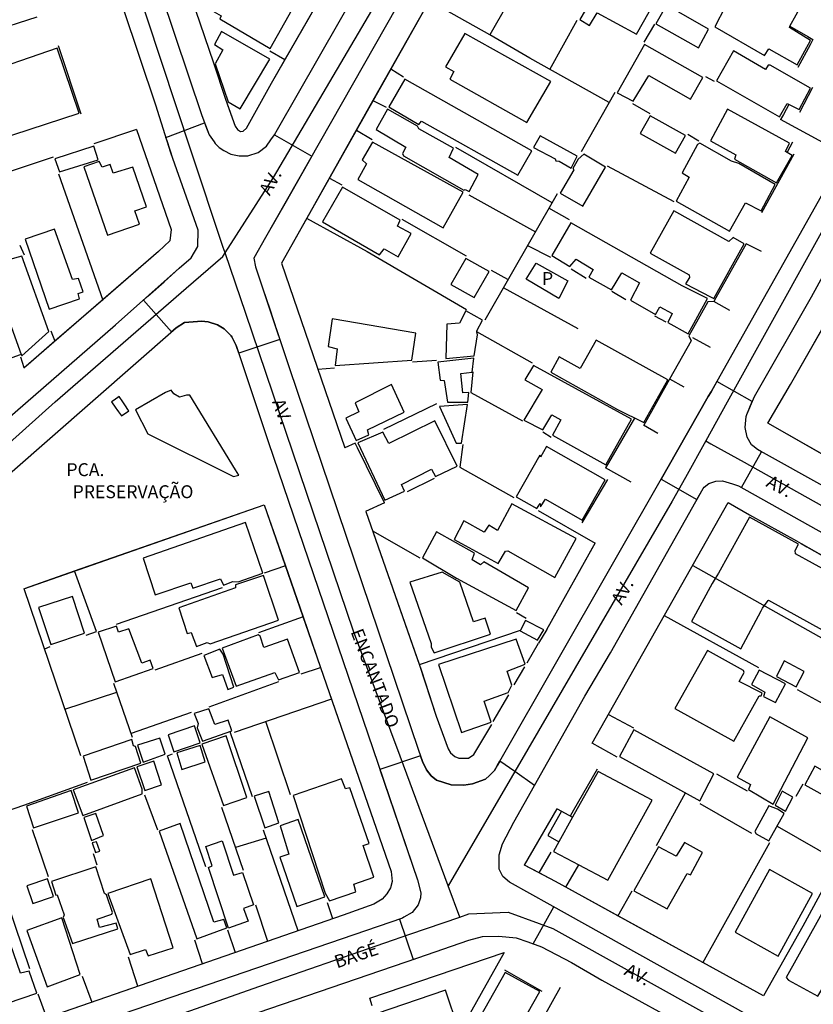
# Model space of a CAD drawing. Extents: x 180707 to 183128, y 1674278 to 1677056.
# Drawn here: x 182446 to 182599, y 1675527 to 1675717 of the extents above; entities that cross this region are included whole.
import ezdxf
from ezdxf.enums import TextEntityAlignment as Align

# ---------------------------------------------------------------- set-up
doc = ezdxf.new("R2010")
doc.units = 0
doc.header["$MEASUREMENT"] = 0
for name, color, linetype in [('IMAGEM', 7, 'CONTINUOUS'), ('V-AREA_VERDE', 3, 'CONTINUOUS'), ('V-CRUZAMENTO', 1, 'CONTINUOUS'), ('V-EDIFICACAO', 2, 'CONTINUOUS'), ('V-EIXO_DE_LOGRADOURO', 3, 'CONTINUOUS'), ('V-ESCADA', 8, 'CONTINUOUS'), ('V-LOTE', 231, 'CONTINUOUS'), ('V-NOME_DOS_LOGRADOUROS', 2, 'CONTINUOUS'), ('V-QUADRA', 6, 'CONTINUOUS'), ('V-TESTADA', 3, 'CONTINUOUS')]:
    doc.layers.add(name, color=color, linetype=linetype)
picture_1 = doc.add_image_def('image1.jpg', size_in_pixel=(4028, 4628))

msp = doc.modelspace()

# ---------------------------------------------------------------- linework, layer by layer
at = {"layer": 'V-AREA_VERDE'}
msp.add_lwpolyline([(182487.34, 1675628.64), (182488.36, 1675628.88), (182487.73, 1675629.91), (182478.91, 1675644.32), (182478.25, 1675644.36), (182476.88, 1675643.92), (182475.76, 1675644.6), (182475.27, 1675645.31), (182474.17, 1675644.87), (182468.4, 1675641.52), (182470.76, 1675636.83), (182487.34, 1675628.64)], close=True, dxfattribs=at)
at = {"layer": 'V-CRUZAMENTO', "linetype": 'Continuous'}
msp.add_lwpolyline([(182484.24, 1675657.95), (182482.44, 1675658.5), (182481.15, 1675658.65), (182480.34, 1675658.59), (182480.34, 1675658.59), (182477.88, 1675658.41), (182476.22, 1675657.35), (182475.33, 1675656.57), (182469.9, 1675662.72), (182470.79, 1675663.5), (182473.89, 1675666.25), (182476.85, 1675668.86), (182479.15, 1675670.89), (182480.44, 1675673.09), (182480.46, 1675676.21), (182475.59, 1675690.09), (182474.47, 1675693.52), (182474.27, 1675694.15), (182481.74, 1675696.96), (182482.12, 1675695.95), (182482.6, 1675694.68), (182483.59, 1675693.29), (182483.78, 1675693.02), (182484.52, 1675692.23), (182485.45, 1675691.63), (182486.79, 1675690.95), (182488.41, 1675690.62), (182489.04, 1675690.62), (182490.12, 1675690.62), (182492.09, 1675691.27), (182493.67, 1675692.49), (182494.53, 1675693.69), (182495.22, 1675694.65), (182502.46, 1675690.54), (182501.88, 1675689.52), (182497.47, 1675681.77), (182493.53, 1675674.83), (182491.25, 1675670.82), (182491.59, 1675669.17), (182492.95, 1675665.08), (182494.33, 1675660.94), (182495.78, 1675656.6), (182496.28, 1675655.08), (182488.36, 1675652.43), (182487.85, 1675653.96), (182487.02, 1675655.63), (182486.84, 1675655.81), (182485.49, 1675657.16)], close=True, dxfattribs=at)
at = {"layer": 'V-CRUZAMENTO'}
for points in [[(182583.76, 1675627.17), (182584.93, 1675626.82), (182585.52, 1675626.49), (182589.38, 1675633.36), (182588.58, 1675633.81), (182587.7, 1675634.54), (182587.44, 1675634.76), (182586.61, 1675636.19), (182586.21, 1675638.06), (182586.4, 1675640.22), (182586.55, 1675640.58), (182587.58, 1675643.11), (182580.71, 1675646.98), (182579.6, 1675645), (182579.08, 1675644.08), (182571.31, 1675630.48), (182569.96, 1675628.11), (182576.88, 1675624.15), (182578.07, 1675626.26), (182578.25, 1675626.57), (182579.16, 1675627.23), (182580.56, 1675627.68), (182581.82, 1675627.75)], [(182523.45, 1675547.13), (182523.03, 1675545.81), (182521.84, 1675544.28), (182520.24, 1675543.38), (182519.95, 1675543.22), (182519.37, 1675543.02), (182522.03, 1675535.25), (182522.96, 1675535.57), (182532.83, 1675538.95), (182535.42, 1675539.69), (182538.61, 1675539.76), (182541.92, 1675539.44), (182544.18, 1675538.63), (182545.26, 1675538.25), (182549.25, 1675545.39), (182548.53, 1675545.79), (182540.69, 1675550.16), (182539.4, 1675551.26), (182538.68, 1675552.7), (182538.64, 1675555.46), (182539.3, 1675557.6), (182541.5, 1675561.76), (182545.5, 1675568.87), (182541.69, 1675571.56), (182538.81, 1675573.59), (182538.34, 1675572.77), (182537.77, 1675571.76), (182536.78, 1675570.82), (182536.04, 1675570.11), (182533.5, 1675569.17), (182531.84, 1675568.91), (182529.4, 1675569.02), (182526.55, 1675569.92), (182525.54, 1675570.74), (182524.63, 1675571.9), (182523.82, 1675573.52), (182523.46, 1675574.6), (182515.63, 1675571.95), (182522.9, 1675550.63), (182523.52, 1675548.12)]]:
    msp.add_lwpolyline(points, close=True, dxfattribs=at)
at = {"layer": 'V-EDIFICACAO'}
for points in [[(182557.05, 1675720.1), (182556.32, 1675720.47), (182554.28, 1675716.96), (182556.14, 1675715.83), (182557.6, 1675718.24), (182565.23, 1675714.15), (182574.22, 1675730.11), (182565.89, 1675735), (182557.05, 1675720.1)], [(182594.86, 1675715.65), (182597.3, 1675720.06), (182590.91, 1675723.83), (182591.38, 1675724.81), (182584.74, 1675728.57), (182584.01, 1675727.48), (182581.08, 1675729.01), (182577.43, 1675722.36), (182582.36, 1675719.44), (182580.35, 1675715.54), (182589.92, 1675709.98), (182590.8, 1675711.3), (182596.28, 1675708.19), (182598.83, 1675712.91), (182594.74, 1675715.43)], [(182491.86, 1675723.61), (182491.31, 1675723.79), (182482.84, 1675720.65), (182483.61, 1675718.46), (182484.92, 1675717.69), (182484.67, 1675717.11), (182494.42, 1675711.37), (182503.73, 1675727.99), (182495.84, 1675725.36), (182495.55, 1675724.88), (182491.86, 1675723.61)], [(182573.38, 1675718.38), (182574.95, 1675721.38), (182572.61, 1675722.66), (182568.96, 1675716.12), (182577.21, 1675711.48), (182579.11, 1675715.13), (182573.38, 1675718.38)], [(182485, 1675714.66), (182483.64, 1675712.14), (182485.25, 1675711.12), (182483.75, 1675708.41), (182486.27, 1675701.07), (182488.61, 1675699.68), (182494.31, 1675709.33), (182485, 1675714.66)], [(182532.04, 1675714.26), (182528.31, 1675707.83), (182529.88, 1675706.92), (182529.15, 1675705.42), (182543.98, 1675697.05), (182548.62, 1675704.98), (182532.04, 1675714.26)], [(182437.12, 1675705.86), (182441.42, 1675693.62), (182457.49, 1675698.84), (182453.22, 1675711.44), (182437.12, 1675705.86)], [(182566.77, 1675712.14), (182561.47, 1675702.79), (182564.54, 1675701.15), (182567.61, 1675706.15), (182575.61, 1675701.58), (182578.02, 1675705.75), (182566.77, 1675712.14)], [(182583.93, 1675710.9), (182580.68, 1675705.09), (182592.81, 1675698.15), (182594.31, 1675700.71), (182596.61, 1675699.57), (182598.8, 1675703.7), (182591.02, 1675708.16), (182590.65, 1675708.12), (182590.14, 1675707.32), (182583.93, 1675710.9)], [(182520.42, 1675705.42), (182517.32, 1675700.09), (182523.16, 1675696.65), (182523.67, 1675697.31), (182542.26, 1675686.87), (182544.96, 1675691.58), (182520.42, 1675705.42)], [(182523.16, 1675695.85), (182522.91, 1675696.36), (182517.1, 1675699.61), (182514.87, 1675695.67), (182520.64, 1675692.31), (182519.98, 1675691.03), (182520.17, 1675690.59), (182531.85, 1675683.94), (182532.11, 1675684.09), (182532.88, 1675683.72), (182534.63, 1675687.01), (182528.97, 1675690.26), (182529.81, 1675692.09), (182523.16, 1675695.85)], [(182582.8, 1675699.65), (182579.48, 1675693.48), (182584.37, 1675690.77), (182584.12, 1675689.97), (182592.26, 1675685.4), (182595.29, 1675690.66), (182594.01, 1675691.47), (182594.78, 1675693.07), (182582.8, 1675699.65)], [(182567.83, 1675698.37), (182565.93, 1675694.94), (182572.76, 1675691.14), (182574.66, 1675694.57), (182567.83, 1675698.37)], [(182546.61, 1675694.5), (182545.29, 1675692.2), (182549.49, 1675690.01), (182549.6, 1675689.64), (182550.26, 1675689.57), (182552.6, 1675688.25), (182553.73, 1675690.55), (182546.61, 1675694.5)], [(182452.82, 1675690.04), (182453.66, 1675687.52), (182461.18, 1675689.86), (182460.34, 1675692.49), (182452.82, 1675690.04)], [(182514.21, 1675693.26), (182512.2, 1675689.82), (182513.04, 1675689.09), (182511.36, 1675686.03), (182527.84, 1675676.68), (182531.71, 1675683.58), (182514.21, 1675693.26)], [(182577.43, 1675693.04), (182576.99, 1675692.78), (182574, 1675687.34), (182575.35, 1675686.5), (182572.9, 1675681.86), (182583.2, 1675676.02), (182586.27, 1675681.5), (182589.27, 1675680), (182591.97, 1675685.08), (182584.96, 1675689.13), (182583.53, 1675689.6), (182577.43, 1675693.04)], [(182555.04, 1675690.96), (182553.91, 1675689.97), (182552.93, 1675688.14), (182553.07, 1675687.89), (182550.48, 1675683.4), (182554.86, 1675680.88), (182559.24, 1675688.44), (182555.04, 1675690.96)], [(182464.07, 1675687.27), (182463.48, 1675688.95), (182461.91, 1675688.44), (182461.37, 1675689.53), (182458.37, 1675688.51), (182462.94, 1675675.25), (182469.18, 1675677.37), (182468.27, 1675679.96), (182470.5, 1675680.77), (182467.87, 1675688.44), (182464.07, 1675687.27)], [(182508.41, 1675684.53), (182504.53, 1675677.84), (182515.56, 1675671.49), (182516.44, 1675672.62), (182519.14, 1675671.05), (182521.66, 1675675.58), (182519.03, 1675677.04), (182519.51, 1675678.14), (182508.41, 1675684.53)], [(182579.53, 1675663.36), (182580.13, 1675663.05), (182585.98, 1675673.61), (182583.86, 1675674.81), (182583.02, 1675674.05), (182572.43, 1675679.96), (182567.86, 1675671.78), (182575.35, 1675667.62), (182575.42, 1675667.11), (182574.66, 1675665.83)], [(182574.04, 1675665.46), (182552.52, 1675677.66), (182548.84, 1675671.34), (182552.31, 1675669.23), (182553.51, 1675670.61), (182556.83, 1675668.6), (182555.99, 1675667.14), (182560.38, 1675664.7), (182562.35, 1675667.98), (182565.78, 1675666.08), (182564.03, 1675662.69), (182568.85, 1675659.91), (182569.73, 1675661.41), (182572.1, 1675660.13), (182571.26, 1675658.38), (182575.17, 1675656.22), (182578.93, 1675663.02), (182574.04, 1675665.46)], [(182452.71, 1675676.46), (182447.05, 1675674.48), (182451.72, 1675660.93), (182457.57, 1675662.94), (182457.31, 1675664), (182458.26, 1675664.29), (182457.38, 1675666.89), (182456.22, 1675666.67), (182452.71, 1675676.46)], [(182446.29, 1675652.2), (182446.39, 1675651.91), (182451.65, 1675656.63), (182446.43, 1675671.23), (182443.84, 1675670.5), (182443.35, 1675671.89), (182443, 1675671.75), (182439.93, 1675670.5), (182440.55, 1675668.9), (182440.55, 1675668.02)], [(182532.25, 1675670.76), (182529.33, 1675665.72), (182533.86, 1675663.2), (182536.75, 1675668.24), (182532.25, 1675670.76)], [(182545.82, 1675669.88), (182551.9, 1675666.44), (182550.16, 1675663.03), (182543.91, 1675666.77), (182545.82, 1675669.88)], [(182534.37, 1675656.59), (182534.34, 1675656.77), (182535.47, 1675658.85), (182532.22, 1675660.64), (182530.98, 1675658.23), (182528.57, 1675658.09), (182528.38, 1675651.44), (182533.86, 1675651.95), (182534.48, 1675655.97)], [(182506.36, 1675659.07), (182505.59, 1675653.74), (182507.38, 1675653.27), (182506.98, 1675650.05), (182521.81, 1675651.11), (182522.54, 1675656.33), (182506.36, 1675659.07)], [(182557.38, 1675654.95), (182554.31, 1675649.5), (182550.26, 1675651.77), (182548.62, 1675648.81), (182561.51, 1675641.54), (182566.62, 1675639.02), (182571.26, 1675647.31), (182557.38, 1675654.95)], [(182526.78, 1675650.71), (182527.29, 1675647.24), (182528.05, 1675647.2), (182528.68, 1675642.97), (182532.58, 1675642.97), (182532.8, 1675644.87), (182531.67, 1675644.76), (182531.27, 1675648.52), (182533.42, 1675648.81), (182533.79, 1675651.51), (182526.78, 1675650.71)], [(182545.29, 1675650.09), (182543.65, 1675647.31), (182546.94, 1675645.45), (182543.43, 1675639.53), (182547.08, 1675637.63), (182548.84, 1675640.56), (182550.55, 1675639.57), (182548.98, 1675636.57), (182559.28, 1675630.88), (182564.25, 1675639.68), (182545.29, 1675650.09)], [(182510.82, 1675642.82), (182511.51, 1675641.14), (182509.06, 1675639.9), (182511.04, 1675635.55), (182513.48, 1675636.65), (182513.23, 1675637.6), (182520.31, 1675641.07), (182517.83, 1675646.4), (182510.82, 1675642.82)], [(182527.14, 1675642.16), (182530.32, 1675635.08), (182531.41, 1675635.04), (182532.51, 1675642.53), (182527.14, 1675642.16)], [(182526.23, 1675639.39), (182517.32, 1675635), (182516.18, 1675637.16), (182511.36, 1675635.15), (182516.59, 1675624.01), (182520.39, 1675625.76), (182519.8, 1675627.04), (182525.61, 1675630), (182526.34, 1675628.58), (182530.54, 1675630.59), (182526.23, 1675639.39)], [(182547.78, 1675634.42), (182546.64, 1675632.37), (182546.5, 1675632.74), (182541.93, 1675624.67), (182545.95, 1675622.4), (182546.61, 1675623.39), (182546.68, 1675622.77), (182547.63, 1675624.23), (182554.72, 1675620.14), (182559.13, 1675627.99), (182547.78, 1675634.42)], [(182541.13, 1675623.32), (182538.32, 1675618.2), (182536.64, 1675619.19), (182535.76, 1675617.84), (182531.85, 1675620.03), (182529.99, 1675616.45), (182538.5, 1675611.78), (182539.89, 1675614.19), (182540.33, 1675614.26), (182549.42, 1675609.11), (182553.51, 1675616.63), (182541.13, 1675623.32)], [(182469.84, 1675612.84), (182472.21, 1675605.75), (182479.08, 1675608.05), (182479.48, 1675607.03), (182484.78, 1675608.85), (182485.36, 1675607.61), (182487.22, 1675608.31), (182488.25, 1675608.23), (182492.96, 1675609.91), (182489.63, 1675619.7), (182469.84, 1675612.84)], [(182589.55, 1675603.13), (182590.64, 1675604.61), (182590.73, 1675604.73), (182604.13, 1675597.28), (182609.1, 1675606.41), (182595.95, 1675613.68), (182595.84, 1675614.3), (182596.5, 1675615.54), (182587.07, 1675620.76), (182581.04, 1675609.89), (182580.39, 1675608.89), (182579.84, 1675607.89), (182575.83, 1675600.56), (182585.36, 1675595.31), (182589.27, 1675602.61)], [(182526.56, 1675617.88), (182523.85, 1675612.87), (182530.39, 1675608.96), (182541.97, 1675602.72), (182544.34, 1675607.07), (182535.69, 1675612.11), (182535.03, 1675611.56), (182533.42, 1675612.47), (182533.9, 1675613.79), (182526.56, 1675617.88)], [(182527.62, 1675610.13), (182521.41, 1675608.2), (182525.53, 1675596.33), (182525.53, 1675595.63), (182526.12, 1675594.54), (182536.97, 1675598.15), (182535.94, 1675601.19), (182533.72, 1675600.53), (182531.05, 1675608.2), (182527.62, 1675610.13)], [(182476.74, 1675603.23), (182478.35, 1675598.26), (182479.15, 1675598.45), (182480.14, 1675595.74), (182482.22, 1675596.51), (182482.8, 1675596.25), (182495.99, 1675600.82), (182493.14, 1675609.48), (182487.73, 1675607.65), (182487.73, 1675607.07), (182476.74, 1675603.23)], [(182449.64, 1675603.27), (182452.02, 1675596.11), (182458.52, 1675598.34), (182456.18, 1675605.39), (182449.64, 1675603.27)], [(182542.78, 1675598.92), (182542.7, 1675598.77), (182546.06, 1675596.95), (182547.27, 1675598.96), (182543.76, 1675600.78)], [(182465.09, 1675598.48), (182464.69, 1675599.69), (182461.15, 1675598.52), (182464.43, 1675588.91), (182471.81, 1675591.51), (182471.23, 1675593.08), (182469.62, 1675592.53), (182467.1, 1675599.14), (182465.09, 1675598.48)], [(182493.21, 1675595.56), (182492.45, 1675597.72), (182492.08, 1675598.01), (182485.14, 1675595.45), (182487.84, 1675588.04), (182495.33, 1675590.74), (182496.02, 1675589.32), (182500.08, 1675590.74), (182497.78, 1675597.17), (182493.21, 1675595.56)], [(182526.92, 1675592.24), (182531.38, 1675579.13), (182537.11, 1675581.13), (182535.76, 1675585.15), (182540.4, 1675586.87), (182541.13, 1675588.26), (182540.18, 1675591), (182543.69, 1675592.31), (182541.93, 1675597.13), (182526.92, 1675592.24)], [(182484.67, 1675595.2), (182481.6, 1675593.99), (182483.17, 1675589.75), (182485.18, 1675590.3), (182486.24, 1675587.45), (182487.41, 1675587.85), (182485.29, 1675594.25), (182484.67, 1675595.2)], [(182572.61, 1675583.76), (182584.04, 1675577.45), (182588.9, 1675586.21), (182589.3, 1675586.21), (182589.48, 1675586.72), (182585.07, 1675588.99), (182585.98, 1675590.74), (182585.91, 1675591.11), (182578.93, 1675594.98), (182572.61, 1675583.76)], [(182593.76, 1675593), (182592.26, 1675589.97), (182596.09, 1675587.93), (182597.63, 1675590.89), (182593.76, 1675593)], [(182588.94, 1675591.18), (182587.44, 1675588.37), (182590.03, 1675586.91), (182589.74, 1675586.1), (182592.08, 1675584.9), (182594.01, 1675588.55), (182588.94, 1675591.18)], [(182483.72, 1675580.66), (182482.55, 1675583.69), (182479.7, 1675582.78), (182480.47, 1675580.84), (182480.32, 1675580), (182481.31, 1675577.41), (182487, 1675579.45), (182486.27, 1675581.5), (182483.72, 1675580.66)], [(182584.66, 1675570.47), (182587.26, 1675569.05), (182586.85, 1675568.06), (182591.6, 1675565.25), (182598.32, 1675578.07), (182590.95, 1675582.12), (182584.66, 1675570.47)], [(182474.7, 1675578.65), (182475.79, 1675575.4), (182480.87, 1675577.12), (182479.81, 1675580.37), (182474.7, 1675578.65)], [(182564.69, 1675579.64), (182561.91, 1675574.45), (182577.47, 1675565.87), (182580.13, 1675571.13), (182564.69, 1675579.64)], [(182458.26, 1675574.56), (182459.76, 1675569.92), (182469.44, 1675573.17), (182468.41, 1675576.39), (182468.01, 1675576.53), (182467.65, 1675577.77), (182458.26, 1675574.56)], [(182468.74, 1675576.64), (182469.88, 1675573.36), (182474.11, 1675574.93), (182473.09, 1675578.03), (182468.74, 1675576.64)], [(182485.91, 1675578.47), (182481.2, 1675576.83), (182485.4, 1675565.03), (182489.89, 1675566.56), (182485.91, 1675578.47)], [(182476.38, 1675575.15), (182477.33, 1675571.93), (182481.82, 1675573.43), (182480.87, 1675576.57), (182476.38, 1675575.15)], [(182456.36, 1675568.02), (182458.22, 1675563.09), (182469.66, 1675567.26), (182469.66, 1675568.17), (182468.2, 1675572.3), (182456.36, 1675568.02)], [(182468.63, 1675572.48), (182470.17, 1675567.91), (182473.42, 1675569.01), (182471.92, 1675573.54), (182468.63, 1675572.48)], [(182599.67, 1675572.59), (182597.74, 1675569.01), (182608.91, 1675562.8), (182610.81, 1675566.27), (182599.67, 1675572.59)], [(182498.84, 1675566.96), (182505.05, 1675548.08), (182505.89, 1675546.55), (182510.96, 1675548.3), (182510.56, 1675549.8), (182514.43, 1675551.11), (182512.35, 1675557.29), (182513.52, 1675557.65), (182509.83, 1675568.39), (182508.95, 1675568.24), (182508.22, 1675570.14), (182498.84, 1675566.96)], [(182554.04, 1675553.54), (182559.68, 1675550.57), (182568.23, 1675566.05), (182557.82, 1675571.6), (182552.86, 1675562.76), (182550.16, 1675557.95), (182549.13, 1675556.12)], [(182447.34, 1675564.85), (182448.69, 1675560.65), (182457.38, 1675563.6), (182455.96, 1675567.88), (182447.34, 1675564.85)], [(182494.16, 1675567.69), (182491.31, 1675566.78), (182493.4, 1675560.68), (182496.1, 1675561.67), (182494.16, 1675567.69)], [(182593.36, 1675567.77), (182592, 1675565.07), (182594.01, 1675563.93), (182595.4, 1675566.64), (182593.36, 1675567.77)], [(182592.48, 1675564.3), (182590.76, 1675564.92), (182588.06, 1675559.99), (182588.32, 1675559.55), (182590.8, 1675558.16), (182593.76, 1675563.42), (182592.48, 1675564.3)], [(182460.71, 1675563.42), (182458.41, 1675562.69), (182459.87, 1675558.2), (182462.17, 1675559.22), (182460.71, 1675563.42)], [(182477, 1675561.49), (182472.98, 1675560.06), (182480.21, 1675539.21), (182486.05, 1675541.33), (182485.43, 1675542.97), (182483.5, 1675542.42), (182477, 1675561.49)], [(182499.79, 1675562.29), (182496.32, 1675561.05), (182498.03, 1675555.61), (182496.28, 1675554.99), (182499.53, 1675545.45), (182504.94, 1675547.35), (182499.79, 1675562.29)], [(182460.82, 1675557.98), (182460.01, 1675557.8), (182460.67, 1675555.9), (182461.48, 1675556.15), (182460.82, 1675557.98)], [(182483.21, 1675553.33), (182481.94, 1675557.05), (182485.12, 1675558.15), (182487.33, 1675551.55), (182489.09, 1675552.02), (182491.17, 1675545.82), (182489.26, 1675545.08), (182490.13, 1675542.66), (182486.38, 1675541.26), (182482.49, 1675552.99), (182483.21, 1675553.33)], [(182564.69, 1675548.48), (182571.15, 1675545.01), (182574.99, 1675551.88), (182575.61, 1675551.59), (182577.94, 1675555.93), (182574.47, 1675557.83), (182572.87, 1675555.2), (182569.47, 1675557.03), (182564.69, 1675548.48)], [(182594.12, 1675531.76), (182594.56, 1675531.25), (182600.22, 1675528.11), (182604.46, 1675535.19), (182615.16, 1675554.69), (182608.84, 1675558.13), (182594.12, 1675531.76)], [(182452.13, 1675550.31), (182453, 1675547.64), (182453.26, 1675547.72), (182454.61, 1675543.85), (182454.43, 1675543.33), (182456.18, 1675538.33), (182464.98, 1675541.18), (182464.62, 1675542.28), (182461.4, 1675541.4), (182460.96, 1675543.04), (182463.78, 1675543.99), (182463.96, 1675544.32), (182462.79, 1675547.72), (182462.39, 1675547.97), (182460.74, 1675553.12), (182452.13, 1675550.31)], [(182590.91, 1675552.65), (182584.26, 1675540.49), (182592.55, 1675535.88), (182599.24, 1675548.01), (182590.91, 1675552.65)], [(182447.38, 1675549.47), (182448.51, 1675546.04), (182452.56, 1675547.43), (182451.36, 1675550.82), (182447.38, 1675549.47)], [(182463.05, 1675548.01), (182467.36, 1675536.18), (182470.31, 1675537.16), (182470.82, 1675535.92), (182475.65, 1675537.49), (182471.34, 1675550.82), (182463.05, 1675548.01)], [(182440.88, 1675547.72), (182437.15, 1675546.48), (182436.82, 1675546), (182443.65, 1675526.75), (182449.28, 1675528.69), (182447.82, 1675532.96), (182446.17, 1675532.56), (182440.88, 1675547.72)], [(182447.41, 1675540.85), (182451.32, 1675529.97), (182457.71, 1675532.31), (182454.13, 1675543.26), (182447.41, 1675540.85)], [(182525.21, 1675506.81), (182531.74, 1675503.01), (182546.5, 1675529.05), (182539.85, 1675532.74), (182525.21, 1675506.81)], [(182514.87, 1675524.71), (182517.39, 1675517.26), (182530.83, 1675521.82), (182528.31, 1675529.27), (182514.87, 1675524.71)]]:
    msp.add_lwpolyline(points, close=True, dxfattribs=at)
at = {"layer": 'V-EIXO_DE_LOGRADOURO'}
for points in [[(182838.24, 1676097.41), (182831.47, 1676085.88), (182831.08, 1676085.18), (182801.81, 1676032.65), (182759.75, 1675958.04), (182752.82, 1675944.9), (182741.41, 1675924.21), (182681.66, 1675818.16), (182681.48, 1675817.84), (182677.09, 1675810.11), (182672.91, 1675802.76), (182661.73, 1675783.07), (182638.13, 1675740.47), (182630.62, 1675727.75), (182626.15, 1675720.18), (182621.54, 1675712.37), (182616.17, 1675703.27), (182582.75, 1675643), (182578.59, 1675635.49), (182574.65, 1675628.4), (182572.12, 1675623.84), (182541.69, 1675571.56), (182528.83, 1675549.46)], [(182429.46, 1675622.08), (182452.85, 1675643.03), (182478.16, 1675665.01), (182485.24, 1675671.17), (182485.68, 1675671.85), (182491.71, 1675681.22), (182495.08, 1675686.44), (182516.2, 1675722.37), (182536.55, 1675758.88), (182537.32, 1675760.26), (182541.17, 1675767.01), (182545.4, 1675774.41), (182580.16, 1675835.29), (182588.36, 1675850.02)], [(182531.07, 1675543.44), (182528.83, 1675549.46), (182519.51, 1675574.56), (182510.53, 1675598.72), (182489.67, 1675660.1), (182485.68, 1675671.85), (182485.33, 1675672.87), (182479.16, 1675691.51), (182456.25, 1675760.75), (182446.51, 1675790.86), (182437.12, 1675819.92), (182435.31, 1675825.5), (182434.99, 1675826.51)], [(182578.59, 1675635.49), (182579.59, 1675634.93), (182585.99, 1675631.35), (182638.35, 1675602.07), (182747.08, 1675540.75), (182754.1, 1675536.79), (182755.1, 1675536.23)], [(182156.38, 1675414.77), (182195.49, 1675428.69), (182259.82, 1675450.18), (182270.35, 1675453.8), (182278.17, 1675456.49), (182285.43, 1675458.98), (182309.59, 1675467.29), (182313.71, 1675468.7), (182337.49, 1675476.88), (182360.01, 1675484.62), (182419.2, 1675504.47), (182428.35, 1675507.54), (182431.93, 1675508.74), (182452.91, 1675516.14), (182492.38, 1675530.05), (182521.38, 1675540.09), (182531.07, 1675543.44), (182532.83, 1675544.05), (182540.41, 1675544.4), (182546.36, 1675542.21), (182549.04, 1675541.23), (182612.31, 1675506.01), (182638.52, 1675490.95), (182699.57, 1675456.45)]]:
    msp.add_lwpolyline(points, dxfattribs=at)
at = {"layer": 'V-ESCADA'}
msp.add_lwpolyline([(182464.61, 1675641.8), (182464.78, 1675641.56), (182465.08, 1675641.13), (182465.65, 1675640.34), (182467.07, 1675641.3), (182466.89, 1675641.58), (182466.45, 1675642.24), (182466.05, 1675642.85), (182465.92, 1675643.05), (182465.25, 1675644.06), (182464.24, 1675643.37), (182463.73, 1675643.03), (182464.61, 1675641.8)], close=True, dxfattribs=at)
at = {"layer": 'V-LOTE'}
for points in [[(182465.29, 1675761.81), (182483.44, 1675708.59)], [(182556.06, 1675747.56), (182536.85, 1675714.03), (182525.16, 1675720.6)], [(182486.07, 1675700.63), (182487.64, 1675696.37), (182488.12, 1675695.67), (182488.7, 1675695.31), (182489.18, 1675695.4), (182489.84, 1675695.97), (182494.66, 1675704.67), (182509.61, 1675730.72)], [(182526.27, 1675722.61), (182496.6, 1675669.86), (182508.83, 1675634.12)], [(182425.95, 1675709.68), (182440.07, 1675714.5), (182449.37, 1675717.46)], [(182548.45, 1675707.31), (182553.71, 1675716.83)], [(182568.71, 1675716.08), (182566.59, 1675712.58)], [(182559.91, 1675700.89), (182544.6, 1675709.46), (182536.85, 1675714.03)], [(182497.25, 1675709.16), (182494.31, 1675710.83)], [(182517.75, 1675707.43), (182520.19, 1675705.88)], [(182578.52, 1675705.92), (182580.18, 1675705.05)], [(182634.95, 1675613.66), (182590.56, 1675638.94), (182594.96, 1675646.4), (182628.71, 1675705.52), (182631.74, 1675706.56), (182638.19, 1675703.22)], [(182554.56, 1675691.45), (182561.05, 1675702.9)], [(182514.27, 1675701.28), (182516.82, 1675700)], [(182564.46, 1675700.7), (182567.78, 1675698.79)], [(182601.2, 1675693.18), (182593.04, 1675697.65)], [(182468.55, 1675695.69), (182475.28, 1675676.34), (182475.04, 1675674.2), (182472.83, 1675672.08), (182446.78, 1675649.54)], [(182468.55, 1675695.69), (182460.3, 1675692.93)], [(182511.07, 1675695.55), (182514.14, 1675693.75)], [(182575.11, 1675694.78), (182577.25, 1675693.49)], [(182548.91, 1675681.51), (182530.29, 1675692.24)], [(182434.36, 1675684.35), (182452.5, 1675690.4)], [(182572.5, 1675681.69), (182559.58, 1675688.62)], [(182453.52, 1675687.1), (182462.05, 1675662.7)], [(182505.89, 1675686.32), (182508.24, 1675685)], [(182532.8, 1675683.09), (182545.66, 1675675.89)], [(182535.96, 1675658.91), (182549.96, 1675683.33)], [(182552.24, 1675678.26), (182548.28, 1675680.51)], [(182501.45, 1675678.56), (182513.12, 1675672.12), (182532.33, 1675660.92)], [(182532.34, 1675671.2), (182519.92, 1675678.27)], [(182446.03, 1675673.35), (182446.89, 1675671.44)], [(182544.13, 1675673.25), (182548.61, 1675671.01)], [(182589.34, 1675672.12), (182586.4, 1675673.61)], [(182540.33, 1675666.69), (182537.16, 1675668.44)], [(182552.58, 1675668.78), (182555.49, 1675666.94)], [(182539.46, 1675665.15), (182553.86, 1675657.21)], [(182563.14, 1675662.75), (182560.41, 1675664.37)], [(182583.22, 1675660.73), (182580.12, 1675662.45)], [(182570.95, 1675658.42), (182568.77, 1675659.6)], [(182452.85, 1675654.69), (182452.08, 1675656.69)], [(182545.09, 1675650.52), (182534.37, 1675656.59)], [(182579.51, 1675653.56), (182576.1, 1675655.4)], [(182446.85, 1675649.6), (182446.21, 1675651.65)], [(182521.92, 1675650.8), (182526.53, 1675651.07)], [(182503.63, 1675649.39), (182506.83, 1675649.62)], [(182533.6, 1675648.85), (182533.18, 1675644.84), (182543.17, 1675639.37)], [(182574.41, 1675645.89), (182571.67, 1675647.41)], [(182526.55, 1675642.65), (182516.31, 1675637.71)], [(182547.11, 1675637.26), (182548.71, 1675636.21)], [(182569.33, 1675636.95), (182566.58, 1675638.51)], [(182510.86, 1675635.05), (182508.83, 1675634.12)], [(182531.65, 1675634.81), (182531.06, 1675630.42), (182541.52, 1675624.55)], [(182564.15, 1675627.5), (182559.24, 1675630.28)], [(182526.11, 1675628.23), (182520.85, 1675625.66)], [(182516.51, 1675623.52), (182512.83, 1675621.82)], [(182556.65, 1675577.07), (182582.92, 1675623.58), (182587.07, 1675621.21)], [(182446.79, 1675606.92), (182493.27, 1675623.14), (182517.79, 1675552.23), (182517.96, 1675550.29), (182517.66, 1675549.09), (182516.98, 1675547.92), (182516.03, 1675546.91), (182514.43, 1675545.95), (182508.5, 1675543.78), (182448.08, 1675522.85), (182425.4, 1675515.32), (182410.36, 1675510.01), (182342.31, 1675487.03), (182288.03, 1675468.39)], [(182512.9, 1675621.86), (182523.23, 1675592.33), (182526.5, 1675582.29), (182528.79, 1675575.96), (182529.23, 1675575.15), (182530.08, 1675574.48), (182530.85, 1675574.16), (182532.75, 1675574.18), (182533.77, 1675574.84), (182537.25, 1675580.66)], [(182546.19, 1675622.06), (182557.2, 1675615.69)], [(182523.38, 1675612.79), (182514.23, 1675618.07)], [(182547.87, 1675599.04), (182557.28, 1675615.83)], [(182597.05, 1675615.63), (182627.32, 1675598.53), (182634.61, 1675594.31), (182638.36, 1675591.83)], [(182458.86, 1675597.96), (182460.82, 1675598.65), (182456.6, 1675610.35)], [(182497.36, 1675611.35), (182493.26, 1675609.9)], [(182576.07, 1675611.42), (182610.21, 1675592.22), (182616.96, 1675604.36)], [(182446.83, 1675606.93), (182457.72, 1675574.69)], [(182464.72, 1675600.03), (182485.19, 1675607.17)], [(182500.78, 1675601.48), (182492.12, 1675598.36)], [(182543.89, 1675601.18), (182542.03, 1675602.25)], [(182588.86, 1675591.6), (182570.59, 1675601.7)], [(182523.26, 1675592.24), (182542.78, 1675598.92)], [(182451.84, 1675595.65), (182450.78, 1675595.25)], [(182544.07, 1675592.56), (182546.25, 1675596.4)], [(182472.16, 1675591.25), (182481.26, 1675594.45)], [(182500.38, 1675590.45), (182504.15, 1675591.7)], [(182541.58, 1675588.33), (182543.63, 1675591.78)], [(182467.8, 1675578.13), (182464.22, 1675588.58)], [(182496.01, 1675588.94), (182482.53, 1675584)], [(182604.84, 1675582.71), (182596.3, 1675587.39)], [(182454.71, 1675583.62), (182464.78, 1675586.94)], [(182506.26, 1675585.53), (182487.43, 1675579.12)], [(182537.51, 1675581.22), (182540.5, 1675586.42)], [(182479.11, 1675582.95), (182467.54, 1675578.89)], [(182559.78, 1675582.6), (182564.64, 1675580.02)], [(182498.36, 1675567.03), (182493.56, 1675581.21)], [(182486.64, 1675579.32), (182490.91, 1675566.76)], [(182561.47, 1675574.37), (182556.65, 1675577.07)], [(182481.98, 1675553.14), (182474.54, 1675574.63), (182475.55, 1675575.01)], [(182580.64, 1675571.1), (182586.56, 1675567.81)], [(182446.82, 1675565.04), (182459.11, 1675569.52)], [(182597.33, 1675569.12), (182595.97, 1675566.74)], [(182470.15, 1675567.06), (182472.6, 1675560.31)], [(182569.08, 1675557.26), (182574.64, 1675567.43)], [(182438.15, 1675562.1), (182446.82, 1675565.04)], [(182489.25, 1675552.43), (182485.06, 1675564.64)], [(182589.76, 1675528.19), (182549.53, 1675550.3), (182543.53, 1675553.46), (182549.9, 1675564.4)], [(182587.52, 1675559.57), (182577.48, 1675565.31)], [(182550.72, 1675563.9), (182548.08, 1675559.2), (182550.16, 1675557.95)], [(182549.87, 1675564.35), (182552.86, 1675562.76)], [(182608.65, 1675562.47), (182597.35, 1675541.66), (182589.76, 1675528.19)], [(182592.41, 1675561.01), (182604.17, 1675554.21)], [(182448.41, 1675560.35), (182451.51, 1675551.24)], [(182493.63, 1675558.69), (182487.73, 1675556.87)], [(182499.79, 1675540.79), (182493.11, 1675560.23)], [(182578.01, 1675534.59), (182590.96, 1675557.86)], [(182460.94, 1675553.49), (182460.27, 1675555.63)], [(182546.39, 1675551.95), (182548.69, 1675555.98)], [(182551.52, 1675549.2), (182554.04, 1675553.54)], [(182447.94, 1675533.45), (182442.21, 1675550.36)], [(182561.61, 1675543.63), (182564.36, 1675548.53)], [(182491.54, 1675545.78), (182493.9, 1675538.76)], [(182506.49, 1675543.09), (182505.51, 1675546.17)], [(182486.18, 1675540.94), (182487.65, 1675536.57)], [(182481.33, 1675534.41), (182479.83, 1675538.94)], [(182513.67, 1675527.75), (182539.61, 1675536.6)], [(182539.61, 1675536.6), (182521.53, 1675504.31)], [(182468.81, 1675530.06), (182467.02, 1675535.7)], [(182458.07, 1675532.02), (182459.91, 1675526.96)], [(182451.26, 1675523.95), (182449.59, 1675528.51)], [(182532.8, 1675498.11), (182550.53, 1675529.87)], [(182514.1, 1675526.27), (182513.67, 1675527.75)]]:
    msp.add_lwpolyline(points, dxfattribs=at)
at = {"layer": 'V-QUADRA'}
for points in [[(182426.19, 1675624.64), (182464.49, 1675657.94), (182476.85, 1675668.86), (182479.15, 1675670.89), (182480.44, 1675673.09), (182480.46, 1675676.21), (182475.59, 1675690.09), (182475.21, 1675691.17), (182472.28, 1675700.42), (182472.28, 1675700.42), (182466.04, 1675719.06), (182442.31, 1675789.2)], [(182452.29, 1675784.57), (182481.21, 1675698.38), (182482.6, 1675694.68), (182483.59, 1675693.29), (182483.78, 1675693.02), (182484.52, 1675692.23), (182485.45, 1675691.63), (182486.79, 1675690.95), (182488.41, 1675690.62), (182489.04, 1675690.62), (182490.12, 1675690.62), (182492.09, 1675691.27), (182493.67, 1675692.49), (182494.53, 1675693.69), (182495.22, 1675694.65), (182495.82, 1675695.69), (182531.55, 1675758.19)], [(182540.04, 1675756.68), (182493.53, 1675674.83), (182493.53, 1675674.83), (182491.25, 1675670.82), (182491.59, 1675669.17), (182492.95, 1675665.08), (182498.09, 1675649.66), (182523.08, 1675575.71), (182523.82, 1675573.52), (182524.63, 1675571.9), (182525.54, 1675570.74), (182526.55, 1675569.92), (182529.4, 1675569.02), (182531.84, 1675568.91), (182533.5, 1675569.17), (182536.04, 1675570.11), (182536.78, 1675570.82), (182537.77, 1675571.76), (182538.34, 1675572.77), (182538.81, 1675573.59), (182571.31, 1675630.48), (182579.08, 1675644.08), (182579.6, 1675645), (182617.37, 1675712.05)], [(182616.75, 1675618.15), (182588.58, 1675633.81), (182587.7, 1675634.54), (182587.44, 1675634.76), (182586.61, 1675636.19), (182586.21, 1675638.06), (182586.4, 1675640.22), (182586.55, 1675640.58), (182587.98, 1675644.1), (182599.04, 1675663.34), (182607.45, 1675678.74)], [(182444.02, 1675629.12), (182476.22, 1675657.35), (182477.88, 1675658.41), (182480.34, 1675658.59), (182481.15, 1675658.65), (182482.44, 1675658.5), (182484.24, 1675657.95), (182485.49, 1675657.16), (182486.84, 1675655.81), (182487.02, 1675655.63), (182487.85, 1675653.96), (182494.09, 1675635.16), (182515.22, 1675573.17), (182522.9, 1675550.63), (182523.52, 1675548.12), (182523.52, 1675548.12), (182523.45, 1675547.13), (182523.03, 1675545.81), (182521.84, 1675544.28), (182520.24, 1675543.38), (182519.95, 1675543.22), (182451.89, 1675519.9)], [(182701.3, 1675460.29), (182638.51, 1675495.59), (182638.51, 1675495.59), (182548.53, 1675545.79), (182540.69, 1675550.16), (182539.4, 1675551.26), (182538.68, 1675552.7), (182538.64, 1675555.46), (182539.3, 1675557.6), (182541.5, 1675561.76), (182545.5, 1675568.87), (182555.2, 1675586.12), (182560.18, 1675594.54), (182578.07, 1675626.26), (182578.25, 1675626.57), (182579.16, 1675627.23), (182580.56, 1675627.68), (182581.82, 1675627.75), (182583.76, 1675627.17), (182584.93, 1675626.82), (182638.36, 1675596.82), (182676.11, 1675576.49), (182745.24, 1675537.79)], [(182454.05, 1675511.97), (182522.96, 1675535.57), (182532.83, 1675538.95), (182535.42, 1675539.69), (182538.61, 1675539.76), (182541.92, 1675539.44), (182544.18, 1675538.63), (182546.86, 1675537.68), (182552.64, 1675534.67), (182558.53, 1675531.21), (182577.26, 1675520.9)]]:
    msp.add_lwpolyline(points, dxfattribs=at)
at = {"layer": 'V-TESTADA'}
for points in [[(182473.83, 1675736.78), (182483.44, 1675708.59)], [(182497.24, 1675709.17), (182505.05, 1675722.77)], [(182526.27, 1675722.61), (182514.27, 1675701.28)], [(182594.86, 1675715.65), (182598.3, 1675713.66), (182599.3, 1675713.08)], [(182599.3, 1675713.08), (182598.76, 1675712.08), (182596.38, 1675707.66)], [(182453.42, 1675711.96), (182457.82, 1675698.75)], [(182494.66, 1675704.67), (182497.24, 1675709.17)], [(182483.44, 1675708.59), (182485.76, 1675701.58), (182486.07, 1675700.63)], [(182486.07, 1675700.63), (182486.46, 1675699.58), (182487.64, 1675696.37), (182488.12, 1675695.67), (182488.7, 1675695.31), (182489.18, 1675695.4), (182489.84, 1675695.97), (182494.66, 1675704.67)], [(182599.2, 1675703.83), (182596.73, 1675698.99)], [(182514.27, 1675701.28), (182501.48, 1675678.54)], [(182594.67, 1675700.53), (182593.58, 1675698.6), (182593.04, 1675697.65)], [(182468.55, 1675695.69), (182475.28, 1675676.34), (182475.04, 1675674.2), (182472.83, 1675672.08)], [(182595.34, 1675693.25), (182594.3, 1675691.29)], [(182595.58, 1675690.94), (182589.39, 1675679.56)], [(182501.48, 1675678.54), (182496.6, 1675669.86)], [(182586.4, 1675673.61), (182580.53, 1675663.18), (182580.12, 1675662.45)], [(182472.83, 1675672.08), (182462.04, 1675662.74)], [(182496.6, 1675669.86), (182508.83, 1675634.12)], [(182462.04, 1675662.74), (182457.42, 1675658.75)], [(182580.12, 1675662.45), (182578.97, 1675662.36), (182575.9, 1675656.82), (182575.34, 1675655.82)], [(182594.96, 1675646.4), (182603.94, 1675662.13)], [(182457.42, 1675658.75), (182452.82, 1675654.77)], [(182575.34, 1675655.82), (182575.77, 1675654.82), (182571.61, 1675647.44)], [(182452.82, 1675654.77), (182447.62, 1675650.27)], [(182446.07, 1675652.12), (182445.21, 1675651.8), (182440, 1675649.86)], [(182447.62, 1675650.27), (182446.85, 1675649.6)], [(182446.85, 1675649.6), (182446.78, 1675649.54)], [(182571.61, 1675647.44), (182566.53, 1675638.43)], [(182590.56, 1675638.94), (182594.96, 1675646.4)], [(182564.81, 1675639.91), (182559.78, 1675631.22), (182559.24, 1675630.28)], [(182605.17, 1675630.62), (182590.56, 1675638.94)], [(182516.51, 1675623.52), (182511.3, 1675634.16), (182510.86, 1675635.05)], [(182559.62, 1675628), (182554.64, 1675619.68)], [(182556.65, 1675577.07), (182582.92, 1675623.58), (182587.07, 1675621.21)], [(182456.6, 1675610.34), (182493.27, 1675623.14)], [(182493.27, 1675623.14), (182497.35, 1675611.35)], [(182512.9, 1675621.86), (182512.9, 1675621.85)], [(182512.9, 1675621.85), (182522.91, 1675593.24), (182523.23, 1675592.33)], [(182587.07, 1675621.21), (182596.12, 1675616.15), (182597.05, 1675615.63)], [(182547.87, 1675599.04), (182556.64, 1675614.69), (182557.28, 1675615.83)], [(182597.05, 1675615.63), (182598.12, 1675615.03), (182627.32, 1675598.53)], [(182446.79, 1675606.92), (182447.83, 1675607.28), (182456.6, 1675610.34)], [(182497.35, 1675611.35), (182499.02, 1675606.52)], [(182499.02, 1675606.52), (182500.76, 1675601.47)], [(182500.76, 1675601.47), (182504.14, 1675591.7)], [(182547.87, 1675599.04), (182546.25, 1675596.4)], [(182544.07, 1675592.56), (182546.25, 1675596.4)], [(182504.14, 1675591.7), (182517.79, 1675552.23)], [(182523.23, 1675592.33), (182523.59, 1675591.24), (182526.5, 1675582.29), (182528.79, 1675575.96), (182529.23, 1675575.15), (182530.08, 1675574.48), (182530.85, 1675574.16), (182532.75, 1675574.18), (182533.77, 1675574.84), (182537.25, 1675580.66)], [(182541.58, 1675588.33), (182543.63, 1675591.78)], [(182537.51, 1675581.22), (182540.5, 1675586.42)], [(182552.43, 1675562.99), (182553.11, 1675564.18), (182557.64, 1675572.11)], [(182549.87, 1675564.35), (182549.9, 1675564.4)], [(182543.53, 1675553.46), (182549.87, 1675564.35)], [(182546.39, 1675551.95), (182543.53, 1675553.46)], [(182517.79, 1675552.23), (182517.96, 1675550.29), (182517.66, 1675549.09), (182516.98, 1675547.92), (182516.03, 1675546.91), (182514.43, 1675545.95), (182508.5, 1675543.78)], [(182549.53, 1675550.3), (182546.39, 1675551.95)], [(182551.52, 1675549.2), (182549.53, 1675550.3)], [(182561.62, 1675543.65), (182551.52, 1675549.2)], [(182508.5, 1675543.78), (182451.26, 1675523.95)], [(182578.03, 1675534.64), (182561.62, 1675543.65)], [(182513.67, 1675527.75), (182539.61, 1675536.6)], [(182589.76, 1675528.19), (182578.03, 1675534.64)], [(182539.66, 1675533.21), (182546.92, 1675529.13)]]:
    msp.add_lwpolyline(points, dxfattribs=at)

# ---------------------------------------------------------------- texts
at = {"layer": 'V-NOME_DOS_LOGRADOUROS'}
for s, rotation, p in [('AV.', 61.0173, (182494.32, 1675682.76)), ('AV.', 290.8765, (182494.72, 1675643.05)), ('AV.', 332.2582, (182590.06, 1675626.78)), ('AV.', 61.0173, (182562.34, 1675603.58)), ('ENCANTADO', 290.8765, (182509.92, 1675598.6)), ('BAGÉ', 18.7091, (182507.32, 1675533.49)), ('AV.', 332.2582, (182562.63, 1675532.38))]:
    msp.add_text(s, height=2.5, rotation=rotation, dxfattribs=at).set_placement(p)
for s, p in [('P', (182546.94, 1675665.63)), ('PCA.', (182455.02, 1675628.68))]:
    msp.add_text(s, height=2.5, dxfattribs=at).set_placement(p)
msp.add_text('PRESERVAÇÃO', height=2.5, dxfattribs=at).set_placement((182467.9, 1675625.34), align=Align.MIDDLE)

# ---------------------------------------------------------------- referenced raster images: frames only (the image files are external)
at = {"layer": 'IMAGEM', "linetype": 'Continuous'}
image = msp.add_image(picture_1, insert=(180706.58, 1674278.07), size_in_units=(2417.62, 2777.75), dxfattribs=at)
image.dxf.flags = 7

doc.saveas('drawing.dxf')
